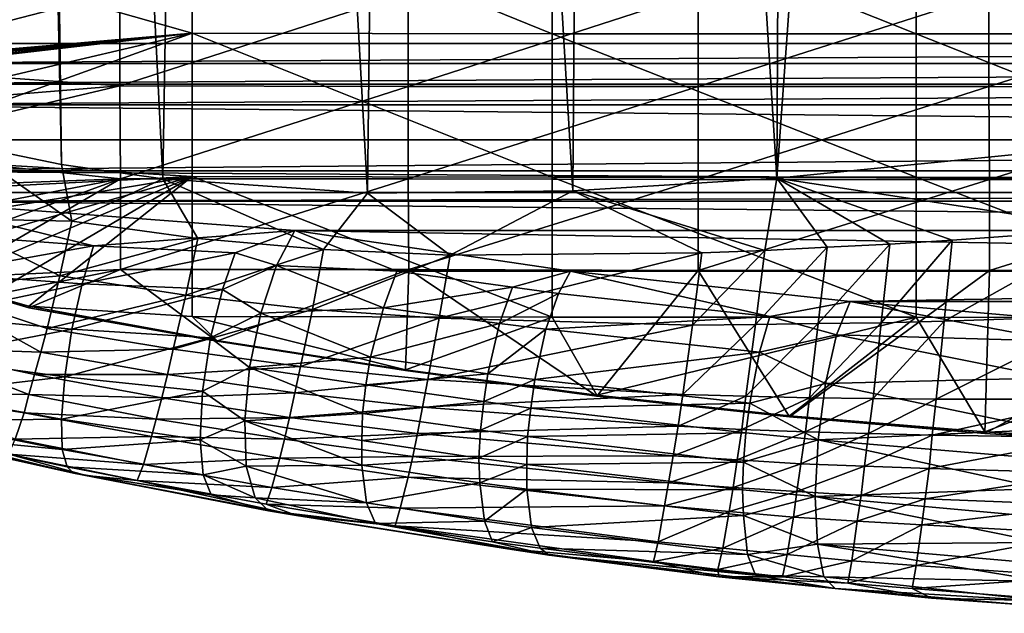
# Model space of a CAD drawing. Units: metres. Extents: x -0.386 to 0.352, y -0.375 to 0.327.
# Drawn here: x -0.212 to -0.088, y -0.284 to -0.209 of the extents above; entities that cross this region are included whole.
import ezdxf

# ---------------------------------------------------------------- set-up
doc = ezdxf.new("R2010")
doc.units = ezdxf.units.M
doc.header["$MEASUREMENT"] = 0
doc.layers.add('ZITTING', color=252, linetype='CONTINUOUS')
doc.layers.add('ZITTING_ONDERKANT', color=7, linetype='CONTINUOUS')

msp = doc.modelspace()

# ---------------------------------------------------------------- linework, layer by layer
at = {"layer": 'ZITTING'}
for points in [[(-0.0899, 0.142, 0.0587), (-0.0653, 0.1428, 0.0583), (-0.066, -0.2241, 0.0583)], [(-0.1165, -0.2291, 0.0594), (-0.0899, 0.142, 0.0587), (-0.066, -0.2241, 0.0583)], [(-0.1146, 0.1402, 0.0594), (-0.0899, 0.142, 0.0587), (-0.1165, -0.2291, 0.0594)], [(-0.1394, 0.137, 0.0602), (-0.1146, 0.1402, 0.0594), (-0.1165, -0.2291, 0.0594)], [(-0.1638, 0.1322, 0.0612), (-0.1394, 0.137, 0.0602), (-0.1421, -0.2307, 0.0603)], [(-0.1421, -0.2307, 0.0603), (-0.1394, 0.137, 0.0602), (-0.1165, -0.2291, 0.0594)], [(-0.1877, 0.1253, 0.0623), (-0.1638, 0.1322, 0.0612), (-0.1679, -0.231, 0.0613)], [(-0.1679, -0.231, 0.0613), (-0.1638, 0.1322, 0.0612), (-0.1421, -0.2307, 0.0603)], [(-0.2108, 0.1162, 0.0636), (-0.1877, 0.1253, 0.0623), (-0.1936, -0.2292, 0.0626)], [(-0.1936, -0.2292, 0.0626), (-0.1877, 0.1253, 0.0623), (-0.1679, -0.231, 0.0613)], [(-0.2136, 0.1158, 0.0637), (-0.2108, 0.1162, 0.0636), (-0.2063, -0.2274, 0.0633)], [(-0.2063, -0.2274, 0.0633), (-0.2108, 0.1162, 0.0636), (-0.1936, -0.2292, 0.0626)], [(-0.2189, -0.2248, 0.064), (-0.2136, 0.1158, 0.0637), (-0.2063, -0.2274, 0.0633)], [(-0.2411, -0.2122, 0.0122), (0.2082, -0.2122, 0.0122), (0.2, 0.111, 0.0087)], [(-0.2329, 0.111, 0.0087), (-0.2411, -0.2122, 0.0122), (0.2, 0.111, 0.0087)], [(-0.2412, -0.2147, 0.0123), (0.2082, -0.2122, 0.0122), (-0.2411, -0.2122, 0.0122)], [(0.2083, -0.2147, 0.0123), (0.2082, -0.2122, 0.0122), (-0.2412, -0.2147, 0.0123)], [(-0.2413, -0.2173, 0.0123), (0.2083, -0.2147, 0.0123), (-0.2412, -0.2147, 0.0123)], [(0.2084, -0.2173, 0.0123), (0.2083, -0.2147, 0.0123), (-0.2413, -0.2173, 0.0123)], [(-0.2414, -0.2199, 0.0121), (0.2084, -0.2173, 0.0123), (-0.2413, -0.2173, 0.0123)], [(0.2085, -0.2199, 0.0121), (0.2084, -0.2173, 0.0123), (-0.2414, -0.2199, 0.0121)], [(0.2078, -0.2243, 0.0117), (0.2085, -0.2199, 0.0121), (-0.2414, -0.2199, 0.0121)], [(-0.2414, -0.2199, 0.0121), (-0.2408, -0.2243, 0.0117), (0.2078, -0.2243, 0.0117)], [(-0.2408, -0.2243, 0.0117), (-0.2388, -0.2282, 0.011), (0.2078, -0.2243, 0.0117)], [(0.2078, -0.2243, 0.0117), (-0.2388, -0.2282, 0.011), (0.2059, -0.2282, 0.011)], [(-0.205, -0.2345, 0.0626), (-0.2211, -0.2342, 0.0629), (-0.2189, -0.2248, 0.064)], [(-0.2189, -0.2248, 0.064), (-0.2063, -0.2274, 0.0633), (-0.205, -0.2345, 0.0626)], [(-0.066, -0.2241, 0.0583), (-0.0748, -0.2355, 0.0575), (-0.1165, -0.2291, 0.0594)], [(-0.2063, -0.2274, 0.0633), (-0.1936, -0.2292, 0.0626), (-0.205, -0.2345, 0.0626)], [(-0.2388, -0.2282, 0.011), (0.1993, -0.2309, 0.0101), (0.2059, -0.2282, 0.011)], [(-0.2322, -0.2309, 0.0101), (0.1993, -0.2309, 0.0101), (-0.2388, -0.2282, 0.011)], [(-0.205, -0.2345, 0.0626), (-0.1936, -0.2292, 0.0626), (-0.1892, -0.2367, 0.0617)], [(-0.1936, -0.2292, 0.0626), (-0.1734, -0.2381, 0.0609), (-0.1892, -0.2367, 0.0617)], [(-0.1679, -0.231, 0.0613), (-0.1734, -0.2381, 0.0609), (-0.1936, -0.2292, 0.0626)], [(-0.1165, -0.2291, 0.0594), (-0.118, -0.2382, 0.0586), (-0.1421, -0.2307, 0.0603)], [(-0.1102, -0.2378, 0.0584), (-0.118, -0.2382, 0.0586), (-0.1165, -0.2291, 0.0594)], [(-0.1023, -0.2374, 0.0581), (-0.1102, -0.2378, 0.0584), (-0.1165, -0.2291, 0.0594)], [(-0.0945, -0.2369, 0.0579), (-0.1165, -0.2291, 0.0594), (-0.0748, -0.2355, 0.0575)], [(-0.1023, -0.2374, 0.0581), (-0.1165, -0.2291, 0.0594), (-0.0945, -0.2369, 0.0579)], [(-0.2252, -0.232, 0.0095), (0.1993, -0.2309, 0.0101), (-0.2322, -0.2309, 0.0101)], [(0.1923, -0.232, 0.0095), (0.1993, -0.2309, 0.0101), (-0.2252, -0.232, 0.0095)], [(-0.1575, -0.2388, 0.0602), (-0.1734, -0.2381, 0.0609), (-0.1679, -0.231, 0.0613)], [(-0.1421, -0.2307, 0.0603), (-0.1575, -0.2388, 0.0602), (-0.1679, -0.231, 0.0613)], [(-0.1259, -0.2385, 0.0589), (-0.1575, -0.2388, 0.0602), (-0.1421, -0.2307, 0.0603)], [(-0.118, -0.2382, 0.0586), (-0.1259, -0.2385, 0.0589), (-0.1421, -0.2307, 0.0603)], [(0.1441, -0.2357, 0.0056), (0.1923, -0.232, 0.0095), (-0.2252, -0.232, 0.0095)], [(-0.2252, -0.232, 0.0095), (-0.177, -0.2357, 0.0056), (0.1441, -0.2357, 0.0056)], [(-0.2252, -0.232, 0.0095), (-0.2023, -0.2376, 0.0051), (-0.177, -0.2357, 0.0056)], [(-0.2203, -0.2363, 0.007), (-0.2023, -0.2376, 0.0051), (-0.2252, -0.232, 0.0095)], [(-0.2065, -0.2414, 0.0607), (-0.2234, -0.2429, 0.0593), (-0.2211, -0.2342, 0.0629)], [(-0.2065, -0.2414, 0.0607), (-0.2211, -0.2342, 0.0629), (-0.205, -0.2345, 0.0626)], [(-0.1892, -0.2367, 0.0617), (-0.2065, -0.2414, 0.0607), (-0.205, -0.2345, 0.0626)], [(-0.2023, -0.2376, 0.0051), (-0.1845, -0.2385, 0.0028), (-0.177, -0.2357, 0.0056)], [(-0.177, -0.2357, 0.0056), (-0.1845, -0.2385, 0.0028), (-0.1793, -0.2401, 0.0007)], [(-0.1642, -0.2408, -0.0021), (-0.177, -0.2357, 0.0056), (-0.1793, -0.2401, 0.0007)], [(-0.177, -0.2357, 0.0056), (0.1095, -0.2408, -0.0035), (0.1441, -0.2357, 0.0056)], [(-0.1424, -0.2408, -0.0035), (0.1095, -0.2408, -0.0035), (-0.177, -0.2357, 0.0056)], [(-0.1424, -0.2408, -0.0035), (-0.177, -0.2357, 0.0056), (-0.1642, -0.2408, -0.0021)], [(-0.0955, -0.2471, 0.055), (-0.0748, -0.2355, 0.0575), (-0.0756, -0.2464, 0.0543)], [(-0.0945, -0.2369, 0.0579), (-0.0748, -0.2355, 0.0575), (-0.0955, -0.2471, 0.055)], [(-0.2023, -0.2376, 0.0051), (-0.2203, -0.2363, 0.007), (-0.2216, -0.2411, 0.0059)], [(-0.1892, -0.2367, 0.0617), (-0.1907, -0.2438, 0.0597), (-0.2065, -0.2414, 0.0607)], [(-0.1734, -0.2381, 0.0609), (-0.1907, -0.2438, 0.0597), (-0.1892, -0.2367, 0.0617)], [(-0.1034, -0.2473, 0.0553), (-0.0945, -0.2369, 0.0579), (-0.0955, -0.2471, 0.055)], [(-0.1023, -0.2374, 0.0581), (-0.0945, -0.2369, 0.0579), (-0.1034, -0.2473, 0.0553)], [(-0.2023, -0.2376, 0.0051), (-0.2216, -0.2411, 0.0059), (-0.2037, -0.2424, 0.0031)], [(-0.2037, -0.2424, 0.0031), (-0.1845, -0.2385, 0.0028), (-0.2023, -0.2376, 0.0051)], [(-0.1861, -0.2431, -0.0001), (-0.1845, -0.2385, 0.0028), (-0.2037, -0.2424, 0.0031)], [(-0.1907, -0.2438, 0.0597), (-0.1734, -0.2381, 0.0609), (-0.1748, -0.2456, 0.0588)], [(-0.1861, -0.2431, -0.0001), (-0.1793, -0.2401, 0.0007), (-0.1845, -0.2385, 0.0028)], [(-0.1734, -0.2381, 0.0609), (-0.1575, -0.2388, 0.0602), (-0.1748, -0.2456, 0.0588)], [(-0.1589, -0.2467, 0.0579), (-0.1259, -0.2385, 0.0589), (-0.1271, -0.2476, 0.0563)], [(-0.1575, -0.2388, 0.0602), (-0.1259, -0.2385, 0.0589), (-0.1589, -0.2467, 0.0579)], [(-0.1271, -0.2476, 0.0563), (-0.1259, -0.2385, 0.0589), (-0.118, -0.2382, 0.0586)], [(-0.1192, -0.2475, 0.0559), (-0.1271, -0.2476, 0.0563), (-0.118, -0.2382, 0.0586)], [(-0.1192, -0.2475, 0.0559), (-0.1102, -0.2378, 0.0584), (-0.1113, -0.2474, 0.0556)], [(-0.118, -0.2382, 0.0586), (-0.1102, -0.2378, 0.0584), (-0.1192, -0.2475, 0.0559)], [(-0.1113, -0.2474, 0.0556), (-0.1023, -0.2374, 0.0581), (-0.1034, -0.2473, 0.0553)], [(-0.1102, -0.2378, 0.0584), (-0.1023, -0.2374, 0.0581), (-0.1113, -0.2474, 0.0556)], [(-0.1748, -0.2456, 0.0588), (-0.1575, -0.2388, 0.0602), (-0.1589, -0.2467, 0.0579)], [(-0.1813, -0.2461, -0.0023), (-0.1793, -0.2401, 0.0007), (-0.1861, -0.2431, -0.0001)], [(-0.1659, -0.2454, -0.0054), (-0.1793, -0.2401, 0.0007), (-0.1813, -0.2461, -0.0023)], [(-0.1642, -0.2408, -0.0021), (-0.1793, -0.2401, 0.0007), (-0.1659, -0.2454, -0.0054)], [(-0.1497, -0.2428, -0.006), (-0.1642, -0.2408, -0.0021), (-0.1659, -0.2454, -0.0054)], [(-0.1424, -0.2408, -0.0035), (-0.1642, -0.2408, -0.0021), (-0.1497, -0.2428, -0.006)], [(-0.1424, -0.2408, -0.0035), (-0.1497, -0.2428, -0.006), (-0.1439, -0.2436, -0.0075)], [(-0.1424, -0.2408, -0.0035), (-0.1439, -0.2436, -0.0075), (-0.1174, -0.2465, -0.0136)], [(-0.1073, -0.2446, -0.0113), (0.1095, -0.2408, -0.0035), (-0.1424, -0.2408, -0.0035)], [(-0.1174, -0.2465, -0.0136), (-0.1073, -0.2446, -0.0113), (-0.1424, -0.2408, -0.0035)], [(0.0744, -0.2446, -0.0113), (0.1095, -0.2408, -0.0035), (-0.1073, -0.2446, -0.0113)], [(-0.2065, -0.2414, 0.0607), (-0.2081, -0.248, 0.0572), (-0.2234, -0.2429, 0.0593)], [(-0.2037, -0.2424, 0.0031), (-0.2216, -0.2411, 0.0059), (-0.2227, -0.2464, 0.0061)], [(-0.1907, -0.2438, 0.0597), (-0.2081, -0.248, 0.0572), (-0.2065, -0.2414, 0.0607)], [(-0.2234, -0.2429, 0.0593), (-0.2089, -0.251, 0.055), (-0.2255, -0.2504, 0.0534)], [(-0.2081, -0.248, 0.0572), (-0.2089, -0.251, 0.055), (-0.2234, -0.2429, 0.0593)], [(-0.205, -0.2481, 0.0026), (-0.2037, -0.2424, 0.0031), (-0.2227, -0.2464, 0.0061)], [(-0.205, -0.2481, 0.0026), (-0.1861, -0.2431, -0.0001), (-0.2037, -0.2424, 0.0031)], [(-0.1876, -0.2492, -0.0014), (-0.1861, -0.2431, -0.0001), (-0.205, -0.2481, 0.0026)], [(-0.1876, -0.2492, -0.0014), (-0.1813, -0.2461, -0.0023), (-0.1861, -0.2431, -0.0001)], [(-0.1497, -0.2428, -0.006), (-0.1659, -0.2454, -0.0054), (-0.1513, -0.2474, -0.0094)], [(-0.1439, -0.2436, -0.0075), (-0.1497, -0.2428, -0.006), (-0.1513, -0.2474, -0.0094)], [(-0.2081, -0.248, 0.0572), (-0.1907, -0.2438, 0.0597), (-0.1923, -0.2506, 0.0562)], [(-0.1907, -0.2438, 0.0597), (-0.1748, -0.2456, 0.0588), (-0.1923, -0.2506, 0.0562)], [(-0.1439, -0.2436, -0.0075), (-0.1513, -0.2474, -0.0094), (-0.1455, -0.2481, -0.011)], [(-0.1174, -0.2465, -0.0136), (-0.1439, -0.2436, -0.0075), (-0.1455, -0.2481, -0.011)], [(-0.109, -0.2488, -0.017), (-0.1073, -0.2446, -0.0113), (-0.1174, -0.2465, -0.0136)], [(-0.109, -0.2488, -0.017), (-0.081, -0.2496, -0.0205), (-0.1073, -0.2446, -0.0113)], [(-0.0847, -0.2466, -0.0155), (0.0744, -0.2446, -0.0113), (-0.1073, -0.2446, -0.0113)], [(-0.1073, -0.2446, -0.0113), (-0.081, -0.2496, -0.0205), (-0.0847, -0.2466, -0.0155)], [(-0.1923, -0.2506, 0.0562), (-0.1748, -0.2456, 0.0588), (-0.1763, -0.2528, 0.0551)], [(-0.1659, -0.2454, -0.0054), (-0.1813, -0.2461, -0.0023), (-0.1675, -0.2516, -0.0073)], [(-0.1748, -0.2456, 0.0588), (-0.1589, -0.2467, 0.0579), (-0.1763, -0.2528, 0.0551)], [(-0.1513, -0.2474, -0.0094), (-0.1659, -0.2454, -0.0054), (-0.1675, -0.2516, -0.0073)], [(-0.205, -0.2481, 0.0026), (-0.2227, -0.2464, 0.0061), (-0.2236, -0.2517, 0.0079)], [(-0.1827, -0.2529, -0.003), (-0.1813, -0.2461, -0.0023), (-0.1876, -0.2492, -0.0014)], [(-0.1675, -0.2516, -0.0073), (-0.1813, -0.2461, -0.0023), (-0.1827, -0.2529, -0.003)], [(-0.1763, -0.2528, 0.0551), (-0.1589, -0.2467, 0.0579), (-0.1603, -0.2544, 0.0539)], [(-0.1589, -0.2467, 0.0579), (-0.1271, -0.2476, 0.0563), (-0.1603, -0.2544, 0.0539)], [(-0.1455, -0.2481, -0.011), (-0.1187, -0.251, -0.0174), (-0.1174, -0.2465, -0.0136)], [(-0.1187, -0.251, -0.0174), (-0.109, -0.2488, -0.017), (-0.1174, -0.2465, -0.0136)], [(-0.1044, -0.2568, 0.0503), (-0.0955, -0.2471, 0.055), (-0.0965, -0.2569, 0.0499)], [(-0.1034, -0.2473, 0.0553), (-0.0955, -0.2471, 0.055), (-0.1044, -0.2568, 0.0503)], [(-0.0965, -0.2569, 0.0499), (-0.0756, -0.2464, 0.0543), (-0.0764, -0.2569, 0.0489)], [(-0.0955, -0.2471, 0.055), (-0.0756, -0.2464, 0.0543), (-0.0965, -0.2569, 0.0499)], [(-0.2059, -0.2541, 0.004), (-0.205, -0.2481, 0.0026), (-0.2236, -0.2517, 0.0079)], [(-0.2081, -0.248, 0.0572), (-0.1923, -0.2506, 0.0562), (-0.2089, -0.251, 0.055)], [(-0.2059, -0.2541, 0.004), (-0.1876, -0.2492, -0.0014), (-0.205, -0.2481, 0.0026)], [(-0.1513, -0.2474, -0.0094), (-0.1675, -0.2516, -0.0073), (-0.1528, -0.2537, -0.0114)], [(-0.1603, -0.2544, 0.0539), (-0.1271, -0.2476, 0.0563), (-0.1283, -0.2563, 0.0518)], [(-0.1455, -0.2481, -0.011), (-0.1513, -0.2474, -0.0094), (-0.1528, -0.2537, -0.0114)], [(-0.1528, -0.2537, -0.0114), (-0.1469, -0.2544, -0.013), (-0.1455, -0.2481, -0.011)], [(-0.1469, -0.2544, -0.013), (-0.1187, -0.251, -0.0174), (-0.1455, -0.2481, -0.011)], [(-0.1283, -0.2563, 0.0518), (-0.1271, -0.2476, 0.0563), (-0.1192, -0.2475, 0.0559)], [(-0.1204, -0.2565, 0.0513), (-0.1283, -0.2563, 0.0518), (-0.1192, -0.2475, 0.0559)], [(-0.1204, -0.2565, 0.0513), (-0.1113, -0.2474, 0.0556), (-0.1124, -0.2567, 0.0508)], [(-0.1192, -0.2475, 0.0559), (-0.1113, -0.2474, 0.0556), (-0.1204, -0.2565, 0.0513)], [(-0.1124, -0.2567, 0.0508), (-0.1034, -0.2473, 0.0553), (-0.1044, -0.2568, 0.0503)], [(-0.1113, -0.2474, 0.0556), (-0.1034, -0.2473, 0.0553), (-0.1124, -0.2567, 0.0508)], [(-0.1886, -0.2559, -0.0006), (-0.1876, -0.2492, -0.0014), (-0.2059, -0.2541, 0.004)], [(-0.1886, -0.2559, -0.0006), (-0.1827, -0.2529, -0.003), (-0.1876, -0.2492, -0.0014)], [(-0.1104, -0.2549, -0.0207), (-0.109, -0.2488, -0.017), (-0.1187, -0.251, -0.0174)], [(-0.1104, -0.2549, -0.0207), (-0.0819, -0.2542, -0.0243), (-0.109, -0.2488, -0.017)], [(-0.0819, -0.2542, -0.0243), (-0.081, -0.2496, -0.0205), (-0.109, -0.2488, -0.017)], [(-0.2273, -0.2561, 0.0458), (-0.2255, -0.2504, 0.0534), (-0.2104, -0.2563, 0.0495)], [(-0.2255, -0.2504, 0.0534), (-0.2089, -0.251, 0.055), (-0.2097, -0.2538, 0.0524)], [(-0.2104, -0.2563, 0.0495), (-0.2255, -0.2504, 0.0534), (-0.2097, -0.2538, 0.0524)], [(-0.2089, -0.251, 0.055), (-0.1923, -0.2506, 0.0562), (-0.193, -0.2538, 0.0538)], [(-0.1923, -0.2506, 0.0562), (-0.1763, -0.2528, 0.0551), (-0.193, -0.2538, 0.0538)], [(-0.2059, -0.2541, 0.004), (-0.2236, -0.2517, 0.0079), (-0.2241, -0.2562, 0.0112)], [(-0.2089, -0.251, 0.055), (-0.193, -0.2538, 0.0538), (-0.2097, -0.2538, 0.0524)], [(-0.1675, -0.2516, -0.0073), (-0.1827, -0.2529, -0.003), (-0.1681, -0.2551, -0.0073)], [(-0.1528, -0.2537, -0.0114), (-0.1675, -0.2516, -0.0073), (-0.1681, -0.2551, -0.0073)], [(-0.1469, -0.2544, -0.013), (-0.1199, -0.2574, -0.0196), (-0.1187, -0.251, -0.0174)], [(-0.1199, -0.2574, -0.0196), (-0.1104, -0.2549, -0.0207), (-0.1187, -0.251, -0.0174)], [(-0.193, -0.2538, 0.0538), (-0.1763, -0.2528, 0.0551), (-0.177, -0.2561, 0.0526)], [(-0.1833, -0.2596, -0.0011), (-0.1827, -0.2529, -0.003), (-0.1886, -0.2559, -0.0006)], [(-0.1827, -0.2529, -0.003), (-0.1833, -0.2596, -0.0011), (-0.1685, -0.2587, -0.0067)], [(-0.1681, -0.2551, -0.0073), (-0.1827, -0.2529, -0.003), (-0.1685, -0.2587, -0.0067)], [(-0.1763, -0.2528, 0.0551), (-0.1603, -0.2544, 0.0539), (-0.177, -0.2561, 0.0526)], [(-0.2063, -0.2594, 0.0073), (-0.2059, -0.2541, 0.004), (-0.2241, -0.2562, 0.0112)], [(-0.2097, -0.2538, 0.0524), (-0.1937, -0.2567, 0.0512), (-0.2104, -0.2563, 0.0495)], [(-0.2097, -0.2538, 0.0524), (-0.193, -0.2538, 0.0538), (-0.1937, -0.2567, 0.0512)], [(-0.1886, -0.2559, -0.0006), (-0.2059, -0.2541, 0.004), (-0.2063, -0.2594, 0.0073)], [(-0.193, -0.2538, 0.0538), (-0.177, -0.2561, 0.0526), (-0.1937, -0.2567, 0.0512)], [(-0.177, -0.2561, 0.0526), (-0.1603, -0.2544, 0.0539), (-0.161, -0.2579, 0.0513)], [(-0.1681, -0.2551, -0.0073), (-0.1533, -0.2572, -0.0115), (-0.1528, -0.2537, -0.0114)], [(-0.1603, -0.2544, 0.0539), (-0.1283, -0.2563, 0.0518), (-0.161, -0.2579, 0.0513)], [(-0.1533, -0.2572, -0.0115), (-0.1469, -0.2544, -0.013), (-0.1528, -0.2537, -0.0114)], [(-0.1533, -0.2572, -0.0115), (-0.1474, -0.258, -0.0131), (-0.1469, -0.2544, -0.013)], [(-0.1474, -0.258, -0.0131), (-0.1199, -0.2574, -0.0196), (-0.1469, -0.2544, -0.013)], [(-0.0827, -0.2607, -0.0267), (-0.0819, -0.2542, -0.0243), (-0.1104, -0.2549, -0.0207)], [(-0.1685, -0.2587, -0.0067), (-0.1533, -0.2572, -0.0115), (-0.1681, -0.2551, -0.0073)], [(-0.1113, -0.262, -0.0218), (-0.1104, -0.2549, -0.0207), (-0.1199, -0.2574, -0.0196)], [(-0.1113, -0.262, -0.0218), (-0.0827, -0.2607, -0.0267), (-0.1104, -0.2549, -0.0207)], [(-0.211, -0.2586, 0.0464), (-0.2273, -0.2561, 0.0458), (-0.2104, -0.2563, 0.0495)], [(-0.2121, -0.2619, 0.0397), (-0.2273, -0.2561, 0.0458), (-0.211, -0.2586, 0.0464)], [(-0.2063, -0.2594, 0.0073), (-0.2241, -0.2562, 0.0112), (-0.2242, -0.2596, 0.0155)], [(-0.2104, -0.2563, 0.0495), (-0.1944, -0.2594, 0.0482), (-0.211, -0.2586, 0.0464)], [(-0.2104, -0.2563, 0.0495), (-0.1937, -0.2567, 0.0512), (-0.1944, -0.2594, 0.0482)], [(-0.1889, -0.262, 0.0025), (-0.1886, -0.2559, -0.0006), (-0.2063, -0.2594, 0.0073)], [(-0.1937, -0.2567, 0.0512), (-0.1777, -0.2592, 0.0498), (-0.1944, -0.2594, 0.0482)], [(-0.1937, -0.2567, 0.0512), (-0.177, -0.2561, 0.0526), (-0.1777, -0.2592, 0.0498)], [(-0.1833, -0.2596, -0.0011), (-0.1886, -0.2559, -0.0006), (-0.1889, -0.262, 0.0025)], [(-0.177, -0.2561, 0.0526), (-0.161, -0.2579, 0.0513), (-0.1777, -0.2592, 0.0498)], [(-0.161, -0.2579, 0.0513), (-0.1283, -0.2563, 0.0518), (-0.1289, -0.2603, 0.0488)], [(-0.1289, -0.2603, 0.0488), (-0.1283, -0.2563, 0.0518), (-0.1204, -0.2565, 0.0513)], [(-0.1209, -0.2607, 0.0482), (-0.1289, -0.2603, 0.0488), (-0.1204, -0.2565, 0.0513)], [(-0.1204, -0.2565, 0.0513), (-0.1124, -0.2567, 0.0508), (-0.1209, -0.2607, 0.0482)], [(-0.1209, -0.2607, 0.0482), (-0.1124, -0.2567, 0.0508), (-0.1129, -0.261, 0.0477)], [(-0.1124, -0.2567, 0.0508), (-0.1044, -0.2568, 0.0503), (-0.1129, -0.261, 0.0477)], [(-0.1129, -0.261, 0.0477), (-0.1044, -0.2568, 0.0503), (-0.105, -0.2612, 0.0471)], [(-0.1044, -0.2568, 0.0503), (-0.0965, -0.2569, 0.0499), (-0.105, -0.2612, 0.0471)], [(-0.105, -0.2612, 0.0471), (-0.0965, -0.2569, 0.0499), (-0.097, -0.2614, 0.0466)], [(-0.097, -0.2614, 0.0466), (-0.0764, -0.2569, 0.0489), (-0.0768, -0.2617, 0.0454)], [(-0.0965, -0.2569, 0.0499), (-0.0764, -0.2569, 0.0489), (-0.097, -0.2614, 0.0466)], [(-0.1777, -0.2592, 0.0498), (-0.161, -0.2579, 0.0513), (-0.1616, -0.2612, 0.0484)], [(-0.1685, -0.2587, -0.0067), (-0.1537, -0.2608, -0.011), (-0.1533, -0.2572, -0.0115)], [(-0.161, -0.2579, 0.0513), (-0.1289, -0.2603, 0.0488), (-0.1616, -0.2612, 0.0484)], [(-0.1537, -0.2608, -0.011), (-0.1474, -0.258, -0.0131), (-0.1533, -0.2572, -0.0115)], [(-0.1474, -0.258, -0.0131), (-0.1537, -0.2608, -0.011), (-0.1478, -0.2616, -0.0126)], [(-0.1204, -0.2611, -0.0198), (-0.1474, -0.258, -0.0131), (-0.1478, -0.2616, -0.0126)], [(-0.1199, -0.2574, -0.0196), (-0.1474, -0.258, -0.0131), (-0.1204, -0.2611, -0.0198)], [(-0.1204, -0.2611, -0.0198), (-0.1113, -0.262, -0.0218), (-0.1199, -0.2574, -0.0196)], [(-0.2063, -0.2594, 0.0073), (-0.2242, -0.2596, 0.0155), (-0.2062, -0.2632, 0.0118)], [(-0.195, -0.2616, 0.045), (-0.2121, -0.2619, 0.0397), (-0.211, -0.2586, 0.0464)], [(-0.211, -0.2586, 0.0464), (-0.1944, -0.2594, 0.0482), (-0.195, -0.2616, 0.045)], [(-0.1889, -0.262, 0.0025), (-0.2063, -0.2594, 0.0073), (-0.2062, -0.2632, 0.0118)], [(-0.1944, -0.2594, 0.0482), (-0.1783, -0.2619, 0.0467), (-0.195, -0.2616, 0.045)], [(-0.1944, -0.2594, 0.0482), (-0.1777, -0.2592, 0.0498), (-0.1783, -0.2619, 0.0467)], [(-0.1685, -0.2587, -0.0067), (-0.1833, -0.2596, -0.0011), (-0.1686, -0.2621, -0.0055)], [(-0.1777, -0.2592, 0.0498), (-0.1616, -0.2612, 0.0484), (-0.1783, -0.2619, 0.0467)], [(-0.1686, -0.2621, -0.0055), (-0.1537, -0.2608, -0.011), (-0.1685, -0.2587, -0.0067)], [(-0.2295, -0.2607, 0.0272), (-0.2032, -0.2665, 0.0246), (-0.2048, -0.2662, 0.0212)], [(-0.2295, -0.2607, 0.0255), (-0.2295, -0.2607, 0.0272), (-0.2048, -0.2662, 0.0212)], [(-0.2048, -0.2662, 0.0212), (-0.2239, -0.2615, 0.0201), (-0.2295, -0.2607, 0.0255)], [(-0.2032, -0.2665, 0.0246), (-0.2295, -0.2607, 0.0272), (-0.2129, -0.2638, 0.0327)], [(-0.2062, -0.2632, 0.0118), (-0.2242, -0.2596, 0.0155), (-0.2239, -0.2615, 0.0201)], [(-0.1831, -0.2653, 0.0029), (-0.1833, -0.2596, -0.0011), (-0.1889, -0.262, 0.0025)], [(-0.1686, -0.2652, -0.0037), (-0.1833, -0.2596, -0.0011), (-0.1831, -0.2653, 0.0029)], [(-0.1686, -0.2621, -0.0055), (-0.1833, -0.2596, -0.0011), (-0.1686, -0.2652, -0.0037)], [(-0.1616, -0.2612, 0.0484), (-0.1289, -0.2603, 0.0488), (-0.1295, -0.264, 0.0455)], [(-0.1289, -0.2603, 0.0488), (-0.1209, -0.2607, 0.0482), (-0.1295, -0.264, 0.0455)], [(-0.1295, -0.264, 0.0455), (-0.1209, -0.2607, 0.0482), (-0.1215, -0.2645, 0.0447)], [(-0.1209, -0.2607, 0.0482), (-0.1129, -0.261, 0.0477), (-0.1215, -0.2645, 0.0447)], [(-0.083, -0.2644, -0.027), (-0.0827, -0.2607, -0.0267), (-0.1113, -0.262, -0.0218)], [(-0.2056, -0.2654, 0.0166), (-0.2239, -0.2615, 0.0201), (-0.2048, -0.2662, 0.0212)], [(-0.2239, -0.2615, 0.0201), (-0.2056, -0.2654, 0.0166), (-0.2062, -0.2632, 0.0118)], [(-0.196, -0.2651, 0.038), (-0.2129, -0.2638, 0.0327), (-0.2121, -0.2619, 0.0397)], [(-0.196, -0.2651, 0.038), (-0.2121, -0.2619, 0.0397), (-0.195, -0.2616, 0.045)], [(-0.2062, -0.2632, 0.0118), (-0.1885, -0.2664, 0.0071), (-0.1889, -0.262, 0.0025)], [(-0.1789, -0.2643, 0.0433), (-0.196, -0.2651, 0.038), (-0.195, -0.2616, 0.045)], [(-0.195, -0.2616, 0.045), (-0.1783, -0.2619, 0.0467), (-0.1789, -0.2643, 0.0433)], [(-0.1885, -0.2664, 0.0071), (-0.1831, -0.2653, 0.0029), (-0.1889, -0.262, 0.0025)], [(-0.1783, -0.2619, 0.0467), (-0.1622, -0.2641, 0.0451), (-0.1789, -0.2643, 0.0433)], [(-0.1783, -0.2619, 0.0467), (-0.1616, -0.2612, 0.0484), (-0.1622, -0.2641, 0.0451)], [(-0.1537, -0.2608, -0.011), (-0.1686, -0.2621, -0.0055), (-0.1539, -0.2643, -0.0098)], [(-0.1616, -0.2612, 0.0484), (-0.1295, -0.264, 0.0455), (-0.1622, -0.2641, 0.0451)], [(-0.1478, -0.2616, -0.0126), (-0.1537, -0.2608, -0.011), (-0.1539, -0.2643, -0.0098)], [(-0.1539, -0.2643, -0.0098), (-0.1479, -0.2651, -0.0114), (-0.1478, -0.2616, -0.0126)], [(-0.1479, -0.2651, -0.0114), (-0.1207, -0.2648, -0.0194), (-0.1478, -0.2616, -0.0126)], [(-0.1478, -0.2616, -0.0126), (-0.1207, -0.2648, -0.0194), (-0.1204, -0.2611, -0.0198)], [(-0.1215, -0.2645, 0.0447), (-0.1129, -0.261, 0.0477), (-0.1135, -0.265, 0.0441)], [(-0.1207, -0.2648, -0.0194), (-0.1113, -0.262, -0.0218), (-0.1204, -0.2611, -0.0198)], [(-0.1207, -0.2648, -0.0194), (-0.1117, -0.2691, -0.0203), (-0.1113, -0.262, -0.0218)], [(-0.1129, -0.261, 0.0477), (-0.105, -0.2612, 0.0471), (-0.1135, -0.265, 0.0441)], [(-0.1135, -0.265, 0.0441), (-0.105, -0.2612, 0.0471), (-0.1055, -0.2653, 0.0434)], [(-0.1113, -0.262, -0.0218), (-0.1117, -0.2691, -0.0203), (-0.0832, -0.2681, -0.0265)], [(-0.0832, -0.2681, -0.0265), (-0.083, -0.2644, -0.027), (-0.1113, -0.262, -0.0218)], [(-0.105, -0.2612, 0.0471), (-0.097, -0.2614, 0.0466), (-0.1055, -0.2653, 0.0434)], [(-0.1055, -0.2653, 0.0434), (-0.097, -0.2614, 0.0466), (-0.0974, -0.2656, 0.0428)], [(-0.097, -0.2614, 0.0466), (-0.0768, -0.2617, 0.0454), (-0.0974, -0.2656, 0.0428)], [(-0.0974, -0.2656, 0.0428), (-0.0768, -0.2617, 0.0454), (-0.0772, -0.2662, 0.0413)], [(-0.2056, -0.2654, 0.0166), (-0.1885, -0.2664, 0.0071), (-0.2062, -0.2632, 0.0118)], [(-0.1539, -0.2643, -0.0098), (-0.1686, -0.2621, -0.0055), (-0.1686, -0.2652, -0.0037)], [(-0.1968, -0.2671, 0.0308), (-0.2129, -0.2638, 0.0327), (-0.196, -0.2651, 0.038)], [(-0.1968, -0.2671, 0.0308), (-0.2032, -0.2665, 0.0246), (-0.2129, -0.2638, 0.0327)], [(-0.1799, -0.268, 0.036), (-0.196, -0.2651, 0.038), (-0.1789, -0.2643, 0.0433)], [(-0.1628, -0.2667, 0.0415), (-0.1799, -0.268, 0.036), (-0.1789, -0.2643, 0.0433)], [(-0.1789, -0.2643, 0.0433), (-0.1622, -0.2641, 0.0451), (-0.1628, -0.2667, 0.0415)], [(-0.1686, -0.2652, -0.0037), (-0.1538, -0.2674, -0.008), (-0.1539, -0.2643, -0.0098)], [(-0.1622, -0.2641, 0.0451), (-0.1301, -0.2674, 0.0417), (-0.1628, -0.2667, 0.0415)], [(-0.1622, -0.2641, 0.0451), (-0.1295, -0.264, 0.0455), (-0.1301, -0.2674, 0.0417)], [(-0.1538, -0.2674, -0.008), (-0.1479, -0.2651, -0.0114), (-0.1539, -0.2643, -0.0098)], [(-0.1295, -0.264, 0.0455), (-0.1215, -0.2645, 0.0447), (-0.1301, -0.2674, 0.0417)], [(-0.1301, -0.2674, 0.0417), (-0.1215, -0.2645, 0.0447), (-0.122, -0.268, 0.0409)], [(-0.1215, -0.2645, 0.0447), (-0.1135, -0.265, 0.0441), (-0.122, -0.268, 0.0409)], [(-0.1875, -0.2689, 0.0122), (-0.2056, -0.2654, 0.0166), (-0.2048, -0.2662, 0.0212)], [(-0.1885, -0.2664, 0.0071), (-0.2056, -0.2654, 0.0166), (-0.1875, -0.2689, 0.0122)], [(-0.1799, -0.268, 0.036), (-0.1968, -0.2671, 0.0308), (-0.196, -0.2651, 0.038)], [(-0.182, -0.2693, 0.0086), (-0.1831, -0.2653, 0.0029), (-0.1885, -0.2664, 0.0071)], [(-0.1831, -0.2653, 0.0029), (-0.168, -0.2699, 0.0009), (-0.1686, -0.2652, -0.0037)], [(-0.182, -0.2693, 0.0086), (-0.168, -0.2699, 0.0009), (-0.1831, -0.2653, 0.0029)], [(-0.168, -0.2699, 0.0009), (-0.1538, -0.2674, -0.008), (-0.1686, -0.2652, -0.0037)], [(-0.1479, -0.2651, -0.0114), (-0.1538, -0.2674, -0.008), (-0.1479, -0.2682, -0.0096)], [(-0.1479, -0.2651, -0.0114), (-0.1208, -0.2683, -0.0182), (-0.1207, -0.2648, -0.0194)], [(-0.1479, -0.2682, -0.0096), (-0.1208, -0.2683, -0.0182), (-0.1479, -0.2651, -0.0114)], [(-0.122, -0.268, 0.0409), (-0.1135, -0.265, 0.0441), (-0.114, -0.2685, 0.0401)], [(-0.1207, -0.2648, -0.0194), (-0.1208, -0.2683, -0.0182), (-0.1117, -0.2691, -0.0203)], [(-0.1135, -0.265, 0.0441), (-0.1055, -0.2653, 0.0434), (-0.114, -0.2685, 0.0401)], [(-0.114, -0.2685, 0.0401), (-0.1055, -0.2653, 0.0434), (-0.1059, -0.269, 0.0393)], [(-0.1055, -0.2653, 0.0434), (-0.0974, -0.2656, 0.0428), (-0.1059, -0.269, 0.0393)], [(-0.1059, -0.269, 0.0393), (-0.0974, -0.2656, 0.0428), (-0.0979, -0.2694, 0.0385)], [(-0.0974, -0.2656, 0.0428), (-0.0772, -0.2662, 0.0413), (-0.0979, -0.2694, 0.0385)], [(-0.2048, -0.2662, 0.0212), (-0.2032, -0.2665, 0.0246), (-0.1803, -0.2709, 0.0152)], [(-0.2048, -0.2662, 0.0212), (-0.1803, -0.2709, 0.0152), (-0.1875, -0.2689, 0.0122)], [(-0.2032, -0.2665, 0.0246), (-0.1768, -0.2715, 0.0203), (-0.1803, -0.2709, 0.0152)], [(-0.1768, -0.2715, 0.0203), (-0.2032, -0.2665, 0.0246), (-0.1968, -0.2671, 0.0308)], [(-0.1875, -0.2689, 0.0122), (-0.182, -0.2693, 0.0086), (-0.1885, -0.2664, 0.0071)], [(-0.1638, -0.2706, 0.0338), (-0.1799, -0.268, 0.036), (-0.1628, -0.2667, 0.0415)], [(-0.1306, -0.2703, 0.0376), (-0.1638, -0.2706, 0.0338), (-0.1628, -0.2667, 0.0415)], [(-0.1628, -0.2667, 0.0415), (-0.1301, -0.2674, 0.0417), (-0.1306, -0.2703, 0.0376)], [(-0.0979, -0.2694, 0.0385), (-0.0772, -0.2662, 0.0413), (-0.0775, -0.2702, 0.0368)], [(-0.1806, -0.2701, 0.0285), (-0.1968, -0.2671, 0.0308), (-0.1799, -0.268, 0.036)], [(-0.1806, -0.2701, 0.0285), (-0.1768, -0.2715, 0.0203), (-0.1968, -0.2671, 0.0308)], [(-0.1638, -0.2706, 0.0338), (-0.1806, -0.2701, 0.0285), (-0.1799, -0.268, 0.036)], [(-0.1538, -0.2674, -0.008), (-0.168, -0.2699, 0.0009), (-0.1532, -0.2722, -0.0032)], [(-0.1538, -0.2674, -0.008), (-0.1532, -0.2722, -0.0032), (-0.1479, -0.2682, -0.0096)], [(-0.1479, -0.2682, -0.0096), (-0.1532, -0.2722, -0.0032), (-0.1473, -0.273, -0.0049)], [(-0.1207, -0.2715, -0.0164), (-0.1208, -0.2683, -0.0182), (-0.1479, -0.2682, -0.0096)], [(-0.1473, -0.273, -0.0049), (-0.1207, -0.2715, -0.0164), (-0.1479, -0.2682, -0.0096)], [(-0.1301, -0.2674, 0.0417), (-0.122, -0.268, 0.0409), (-0.1306, -0.2703, 0.0376)], [(-0.1306, -0.2703, 0.0376), (-0.122, -0.268, 0.0409), (-0.1225, -0.271, 0.0367)], [(-0.122, -0.268, 0.0409), (-0.114, -0.2685, 0.0401), (-0.1225, -0.271, 0.0367)], [(-0.0832, -0.2681, -0.0265), (-0.1117, -0.2691, -0.0203), (-0.0832, -0.2717, -0.0253)], [(-0.1803, -0.2709, 0.0152), (-0.182, -0.2693, 0.0086), (-0.1875, -0.2689, 0.0122)], [(-0.1669, -0.2725, 0.0061), (-0.168, -0.2699, 0.0009), (-0.182, -0.2693, 0.0086)], [(-0.1803, -0.2709, 0.0152), (-0.1669, -0.2725, 0.0061), (-0.182, -0.2693, 0.0086)], [(-0.1225, -0.271, 0.0367), (-0.114, -0.2685, 0.0401), (-0.1144, -0.2717, 0.0358)], [(-0.1208, -0.2683, -0.0182), (-0.1207, -0.2715, -0.0164), (-0.1117, -0.2691, -0.0203)], [(-0.1117, -0.2691, -0.0203), (-0.1207, -0.2715, -0.0164), (-0.1114, -0.2751, -0.0162)], [(-0.114, -0.2685, 0.0401), (-0.1059, -0.269, 0.0393), (-0.1144, -0.2717, 0.0358)], [(-0.1144, -0.2717, 0.0358), (-0.1059, -0.269, 0.0393), (-0.1064, -0.2722, 0.0348)], [(-0.0832, -0.2749, -0.0235), (-0.1117, -0.2691, -0.0203), (-0.1114, -0.2751, -0.0162)], [(-0.0832, -0.2717, -0.0253), (-0.1117, -0.2691, -0.0203), (-0.0832, -0.2749, -0.0235)], [(-0.1059, -0.269, 0.0393), (-0.0979, -0.2694, 0.0385), (-0.1064, -0.2722, 0.0348)], [(-0.1064, -0.2722, 0.0348), (-0.0979, -0.2694, 0.0385), (-0.0983, -0.2727, 0.034)], [(-0.0979, -0.2694, 0.0385), (-0.0775, -0.2702, 0.0368), (-0.0983, -0.2727, 0.034)], [(-0.1644, -0.2728, 0.0258), (-0.1806, -0.2701, 0.0285), (-0.1638, -0.2706, 0.0338)], [(-0.1644, -0.2728, 0.0258), (-0.1768, -0.2715, 0.0203), (-0.1806, -0.2701, 0.0285)], [(-0.1532, -0.2722, -0.0032), (-0.168, -0.2699, 0.0009), (-0.1669, -0.2725, 0.0061)], [(-0.1314, -0.2748, 0.0289), (-0.1644, -0.2728, 0.0258), (-0.1638, -0.2706, 0.0338)], [(-0.1314, -0.2748, 0.0289), (-0.1638, -0.2706, 0.0338), (-0.1306, -0.2703, 0.0376)], [(-0.1225, -0.271, 0.0367), (-0.1314, -0.2748, 0.0289), (-0.1306, -0.2703, 0.0376)], [(-0.0983, -0.2727, 0.034), (-0.0775, -0.2702, 0.0368), (-0.0778, -0.2738, 0.032)], [(-0.1803, -0.2709, 0.0152), (-0.1503, -0.2757, 0.0148), (-0.1451, -0.2765, 0.0052)], [(-0.1768, -0.2715, 0.0203), (-0.1503, -0.2757, 0.0148), (-0.1803, -0.2709, 0.0152)], [(-0.1451, -0.2765, 0.0052), (-0.1669, -0.2725, 0.0061), (-0.1803, -0.2709, 0.0152)], [(-0.1644, -0.2728, 0.0258), (-0.1503, -0.2757, 0.0148), (-0.1768, -0.2715, 0.0203)], [(-0.1207, -0.2715, -0.0164), (-0.1473, -0.273, -0.0049), (-0.1202, -0.2764, -0.0116)], [(-0.1233, -0.2756, 0.0277), (-0.1314, -0.2748, 0.0289), (-0.1225, -0.271, 0.0367)], [(-0.1144, -0.2717, 0.0358), (-0.1233, -0.2756, 0.0277), (-0.1225, -0.271, 0.0367)], [(-0.1152, -0.2764, 0.0264), (-0.1233, -0.2756, 0.0277), (-0.1144, -0.2717, 0.0358)], [(-0.1114, -0.2751, -0.0162), (-0.1207, -0.2715, -0.0164), (-0.1202, -0.2764, -0.0116)], [(-0.1064, -0.2722, 0.0348), (-0.1152, -0.2764, 0.0264), (-0.1144, -0.2717, 0.0358)], [(-0.1522, -0.2748, 0.002), (-0.1532, -0.2722, -0.0032), (-0.1669, -0.2725, 0.0061)], [(-0.1522, -0.2748, 0.002), (-0.1669, -0.2725, 0.0061), (-0.1451, -0.2765, 0.0052)], [(-0.132, -0.2773, 0.0198), (-0.1644, -0.2728, 0.0258), (-0.1314, -0.2748, 0.0289)], [(-0.132, -0.2773, 0.0198), (-0.1503, -0.2757, 0.0148), (-0.1644, -0.2728, 0.0258)], [(-0.1473, -0.273, -0.0049), (-0.1532, -0.2722, -0.0032), (-0.1522, -0.2748, 0.002)], [(-0.1473, -0.273, -0.0049), (-0.1522, -0.2748, 0.002), (-0.1462, -0.2756, 0.0004)], [(-0.1202, -0.2764, -0.0116), (-0.1473, -0.273, -0.0049), (-0.1462, -0.2756, 0.0004)], [(-0.1071, -0.2772, 0.0253), (-0.1152, -0.2764, 0.0264), (-0.1064, -0.2722, 0.0348)], [(-0.0983, -0.2727, 0.034), (-0.1071, -0.2772, 0.0253), (-0.1064, -0.2722, 0.0348)], [(-0.099, -0.2778, 0.0241), (-0.1071, -0.2772, 0.0253), (-0.0983, -0.2727, 0.034)], [(-0.0778, -0.2738, 0.032), (-0.099, -0.2778, 0.0241), (-0.0983, -0.2727, 0.034)], [(-0.0784, -0.2792, 0.0215), (-0.099, -0.2778, 0.0241), (-0.0778, -0.2738, 0.032)], [(-0.1462, -0.2756, 0.0004), (-0.1522, -0.2748, 0.002), (-0.1451, -0.2765, 0.0052)], [(-0.1462, -0.2756, 0.0004), (-0.1192, -0.279, -0.0062), (-0.1202, -0.2764, -0.0116)], [(-0.1451, -0.2765, 0.0052), (-0.1192, -0.279, -0.0062), (-0.1462, -0.2756, 0.0004)], [(-0.1233, -0.2756, 0.0277), (-0.132, -0.2773, 0.0198), (-0.1314, -0.2748, 0.0289)], [(-0.1239, -0.2783, 0.0183), (-0.132, -0.2773, 0.0198), (-0.1233, -0.2756, 0.0277)], [(-0.1152, -0.2764, 0.0264), (-0.1239, -0.2783, 0.0183), (-0.1233, -0.2756, 0.0277)], [(-0.1202, -0.2764, -0.0116), (-0.1106, -0.2792, -0.0102), (-0.1114, -0.2751, -0.0162)], [(-0.0832, -0.2749, -0.0235), (-0.1114, -0.2751, -0.0162), (-0.083, -0.2776, -0.0212)], [(-0.1114, -0.2751, -0.0162), (-0.1106, -0.2792, -0.0102), (-0.0828, -0.2798, -0.0186)], [(-0.083, -0.2776, -0.0212), (-0.1114, -0.2751, -0.0162), (-0.0828, -0.2798, -0.0186)], [(-0.1503, -0.2757, 0.0148), (-0.1238, -0.2792, 0.009), (-0.1451, -0.2765, 0.0052)], [(-0.132, -0.2773, 0.0198), (-0.1238, -0.2792, 0.009), (-0.1503, -0.2757, 0.0148)], [(-0.1451, -0.2765, 0.0052), (-0.1238, -0.2792, 0.009), (-0.1092, -0.2807, -0.0033)], [(-0.1451, -0.2765, 0.0052), (-0.1092, -0.2807, -0.0033), (-0.1192, -0.279, -0.0062)], [(-0.1158, -0.2792, 0.0168), (-0.1239, -0.2783, 0.0183), (-0.1152, -0.2764, 0.0264)], [(-0.1192, -0.279, -0.0062), (-0.1106, -0.2792, -0.0102), (-0.1202, -0.2764, -0.0116)], [(-0.1071, -0.2772, 0.0253), (-0.1158, -0.2792, 0.0168), (-0.1152, -0.2764, 0.0264)], [(-0.1239, -0.2783, 0.0183), (-0.1238, -0.2792, 0.009), (-0.132, -0.2773, 0.0198)], [(-0.1076, -0.28, 0.0153), (-0.1158, -0.2792, 0.0168), (-0.1071, -0.2772, 0.0253)], [(-0.099, -0.2778, 0.0241), (-0.1076, -0.28, 0.0153), (-0.1071, -0.2772, 0.0253)], [(-0.0995, -0.2807, 0.0139), (-0.1076, -0.28, 0.0153), (-0.099, -0.2778, 0.0241)], [(-0.0784, -0.2792, 0.0215), (-0.0995, -0.2807, 0.0139), (-0.099, -0.2778, 0.0241)], [(-0.1239, -0.2783, 0.0183), (-0.1158, -0.2792, 0.0168), (-0.1238, -0.2792, 0.009)], [(-0.1238, -0.2792, 0.009), (-0.0971, -0.2819, 0.0033), (-0.1092, -0.2807, -0.0033)], [(-0.1238, -0.2792, 0.009), (-0.1076, -0.28, 0.0153), (-0.0971, -0.2819, 0.0033)], [(-0.1158, -0.2792, 0.0168), (-0.1076, -0.28, 0.0153), (-0.1238, -0.2792, 0.009)], [(-0.1192, -0.279, -0.0062), (-0.1092, -0.2807, -0.0033), (-0.1106, -0.2792, -0.0102)], [(-0.1106, -0.2792, -0.0102), (-0.1092, -0.2807, -0.0033), (-0.0822, -0.2823, -0.0132)], [(-0.0828, -0.2798, -0.0186), (-0.1106, -0.2792, -0.0102), (-0.0822, -0.2823, -0.0132)], [(-0.0788, -0.2823, 0.0106), (-0.0995, -0.2807, 0.0139), (-0.0784, -0.2792, 0.0215)], [(-0.1076, -0.28, 0.0153), (-0.0995, -0.2807, 0.0139), (-0.0971, -0.2819, 0.0033)], [(-0.1092, -0.2807, -0.0033), (-0.0971, -0.2819, 0.0033), (-0.0861, -0.2827, -0.0075)], [(-0.1092, -0.2807, -0.0033), (-0.0861, -0.2827, -0.0075), (-0.0822, -0.2823, -0.0132)], [(-0.0995, -0.2807, 0.0139), (-0.0788, -0.2823, 0.0106), (-0.0971, -0.2819, 0.0033)], [(-0.0971, -0.2819, 0.0033), (-0.0703, -0.2838, -0.0015), (-0.0861, -0.2827, -0.0075)], [(-0.0971, -0.2819, 0.0033), (-0.0788, -0.2823, 0.0106), (-0.0703, -0.2838, -0.0015)]]:
    msp.add_3dface(points, dxfattribs=at)
at = {"layer": 'ZITTING_ONDERKANT'}
for points in [[(-0.1899, -0.2109, 0.0136), (-0.2344, -0.1982, 0.0249), (-0.1899, -0.1926, 0.0154)], [(-0.1447, -0.211, 0.0059), (-0.1899, -0.1926, 0.0154), (-0.1447, -0.1927, 0.0077)], [(-0.1899, -0.2109, 0.0136), (-0.1899, -0.1926, 0.0154), (-0.1447, -0.211, 0.0059)], [(-0.099, -0.211, 0.0005), (-0.1447, -0.1927, 0.0077), (-0.099, -0.1928, 0.0023)], [(-0.1447, -0.211, 0.0059), (-0.1447, -0.1927, 0.0077), (-0.099, -0.211, 0.0005)], [(-0.0532, -0.211, -0.0026), (-0.099, -0.1928, 0.0023), (-0.0532, -0.1928, -0.0008)], [(-0.099, -0.211, 0.0005), (-0.099, -0.1928, 0.0023), (-0.0532, -0.211, -0.0026)], [(-0.2348, -0.2148, 0.0229), (-0.2344, -0.1982, 0.0249), (-0.1899, -0.2109, 0.0136)], [(-0.2348, -0.215, 0.0082), (-0.199, -0.2057, 0.0017), (-0.2345, -0.2025, 0.0101)], [(-0.199, -0.2175, -0.0003), (-0.199, -0.2057, 0.0017), (-0.2348, -0.215, 0.0082)], [(-0.199, -0.2057, 0.0017), (-0.199, -0.2175, -0.0003), (-0.1628, -0.2058, -0.0049)], [(-0.1628, -0.2058, -0.0049), (-0.199, -0.2175, -0.0003), (-0.1628, -0.2176, -0.0069)], [(-0.1264, -0.2058, -0.0101), (-0.1628, -0.2176, -0.0069), (-0.1264, -0.2176, -0.012)], [(-0.1628, -0.2058, -0.0049), (-0.1628, -0.2176, -0.0069), (-0.1264, -0.2058, -0.0101)], [(-0.1264, -0.2058, -0.0101), (-0.1264, -0.2176, -0.012), (-0.0899, -0.2059, -0.0138)], [(-0.0899, -0.2059, -0.0138), (-0.1264, -0.2176, -0.012), (-0.0899, -0.2176, -0.0157)], [(-0.0532, -0.2059, -0.016), (-0.0899, -0.2176, -0.0157), (-0.0532, -0.2177, -0.0179)], [(-0.0899, -0.2059, -0.0138), (-0.0899, -0.2176, -0.0157), (-0.0532, -0.2059, -0.016)], [(-0.2348, -0.2151, 0.0229), (-0.2348, -0.2148, 0.0229), (-0.1899, -0.2109, 0.0136)], [(-0.1899, -0.2109, 0.0136), (-0.2348, -0.2154, 0.0228), (-0.2348, -0.2151, 0.0229)], [(-0.2348, -0.2158, 0.0227), (-0.2348, -0.2154, 0.0228), (-0.1899, -0.2109, 0.0136)], [(-0.2348, -0.2161, 0.0227), (-0.2348, -0.2158, 0.0227), (-0.1899, -0.2109, 0.0136)], [(-0.1899, -0.2109, 0.0136), (-0.2342, -0.2213, 0.0215), (-0.2348, -0.2161, 0.0227)], [(-0.2328, -0.2263, 0.0201), (-0.2342, -0.2213, 0.0215), (-0.1899, -0.2109, 0.0136)], [(-0.1899, -0.2289, 0.01), (-0.2328, -0.2263, 0.0201), (-0.1899, -0.2109, 0.0136)], [(-0.1447, -0.229, 0.0023), (-0.1899, -0.2109, 0.0136), (-0.1447, -0.211, 0.0059)], [(-0.1899, -0.2289, 0.01), (-0.1899, -0.2109, 0.0136), (-0.1447, -0.229, 0.0023)], [(-0.099, -0.229, -0.0031), (-0.1447, -0.211, 0.0059), (-0.099, -0.211, 0.0005)], [(-0.1447, -0.229, 0.0023), (-0.1447, -0.211, 0.0059), (-0.099, -0.229, -0.0031)], [(-0.0532, -0.2291, -0.0061), (-0.099, -0.211, 0.0005), (-0.0532, -0.211, -0.0026)], [(-0.099, -0.229, -0.0031), (-0.099, -0.211, 0.0005), (-0.0532, -0.2291, -0.0061)], [(-0.2344, -0.2204, 0.0071), (-0.199, -0.2175, -0.0003), (-0.2348, -0.215, 0.0082)], [(-0.2331, -0.2256, 0.0055), (-0.199, -0.2175, -0.0003), (-0.2344, -0.2204, 0.0071)], [(-0.1989, -0.2292, -0.003), (-0.199, -0.2175, -0.0003), (-0.2331, -0.2256, 0.0055)], [(-0.1989, -0.2292, -0.003), (-0.1628, -0.2176, -0.0069), (-0.199, -0.2175, -0.0003)], [(-0.1628, -0.2292, -0.0096), (-0.1628, -0.2176, -0.0069), (-0.1989, -0.2292, -0.003)], [(-0.1628, -0.2292, -0.0096), (-0.1264, -0.2176, -0.012), (-0.1628, -0.2176, -0.0069)], [(-0.1264, -0.2293, -0.0148), (-0.1264, -0.2176, -0.012), (-0.1628, -0.2292, -0.0096)], [(-0.1264, -0.2293, -0.0148), (-0.0899, -0.2176, -0.0157), (-0.1264, -0.2176, -0.012)], [(-0.0898, -0.2293, -0.0184), (-0.0899, -0.2176, -0.0157), (-0.1264, -0.2293, -0.0148)], [(-0.0898, -0.2293, -0.0184), (-0.0532, -0.2177, -0.0179), (-0.0899, -0.2176, -0.0157)], [(-0.0532, -0.2293, -0.0207), (-0.0532, -0.2177, -0.0179), (-0.0898, -0.2293, -0.0184)], [(-0.231, -0.2304, 0.0038), (-0.1989, -0.2292, -0.003), (-0.2331, -0.2256, 0.0055)], [(-0.2306, -0.231, 0.0184), (-0.2328, -0.2263, 0.0201), (-0.1899, -0.2289, 0.01)], [(-0.228, -0.2348, 0.0018), (-0.1989, -0.2292, -0.003), (-0.231, -0.2304, 0.0038)], [(-0.2276, -0.2351, 0.0166), (-0.2306, -0.231, 0.0184), (-0.1899, -0.2289, 0.01)], [(-0.2244, -0.2385, -0.0002), (-0.1989, -0.2292, -0.003), (-0.228, -0.2348, 0.0018)], [(-0.1899, -0.2289, 0.01), (-0.2241, -0.2387, 0.0147), (-0.2276, -0.2351, 0.0166)], [(-0.2202, -0.2416, -0.0022), (-0.1989, -0.2292, -0.003), (-0.2244, -0.2385, -0.0002)], [(-0.2199, -0.2416, 0.0128), (-0.2241, -0.2387, 0.0147), (-0.1899, -0.2289, 0.01)], [(-0.1989, -0.2406, -0.0065), (-0.1989, -0.2292, -0.003), (-0.2202, -0.2416, -0.0022)], [(-0.2153, -0.2438, 0.011), (-0.2199, -0.2416, 0.0128), (-0.1899, -0.2289, 0.01)], [(-0.1899, -0.2289, 0.01), (-0.2104, -0.2452, 0.0094), (-0.2153, -0.2438, 0.011)], [(-0.1899, -0.2465, 0.0048), (-0.2104, -0.2452, 0.0094), (-0.1899, -0.2289, 0.01)], [(-0.1989, -0.2406, -0.0065), (-0.1628, -0.2292, -0.0096), (-0.1989, -0.2292, -0.003)], [(-0.1627, -0.2406, -0.0131), (-0.1628, -0.2292, -0.0096), (-0.1989, -0.2406, -0.0065)], [(-0.1447, -0.2466, -0.0029), (-0.1899, -0.2465, 0.0048), (-0.1899, -0.2289, 0.01)], [(-0.1447, -0.2466, -0.0029), (-0.1899, -0.2289, 0.01), (-0.1447, -0.229, 0.0023)], [(-0.1627, -0.2406, -0.0131), (-0.1264, -0.2293, -0.0148), (-0.1628, -0.2292, -0.0096)], [(-0.1264, -0.2407, -0.0182), (-0.1264, -0.2293, -0.0148), (-0.1627, -0.2406, -0.0131)], [(-0.099, -0.2466, -0.0083), (-0.1447, -0.229, 0.0023), (-0.099, -0.229, -0.0031)], [(-0.1447, -0.2466, -0.0029), (-0.1447, -0.229, 0.0023), (-0.099, -0.2466, -0.0083)], [(-0.1264, -0.2407, -0.0182), (-0.0898, -0.2293, -0.0184), (-0.1264, -0.2293, -0.0148)], [(-0.0898, -0.2407, -0.0219), (-0.0898, -0.2293, -0.0184), (-0.1264, -0.2407, -0.0182)], [(-0.0532, -0.2467, -0.0114), (-0.099, -0.229, -0.0031), (-0.0532, -0.2291, -0.0061)], [(-0.099, -0.2466, -0.0083), (-0.099, -0.229, -0.0031), (-0.0532, -0.2467, -0.0114)], [(-0.0898, -0.2407, -0.0219), (-0.0532, -0.2293, -0.0207), (-0.0898, -0.2293, -0.0184)], [(-0.0532, -0.2407, -0.0241), (-0.0532, -0.2293, -0.0207), (-0.0898, -0.2407, -0.0219)], [(-0.2155, -0.2439, -0.0041), (-0.1989, -0.2406, -0.0065), (-0.2202, -0.2416, -0.0022)], [(-0.2104, -0.2454, -0.0057), (-0.1989, -0.2406, -0.0065), (-0.2155, -0.2439, -0.0041)], [(-0.1868, -0.2496, -0.0121), (-0.1989, -0.2406, -0.0065), (-0.2104, -0.2454, -0.0057)], [(-0.1627, -0.2406, -0.0131), (-0.1989, -0.2406, -0.0065), (-0.1868, -0.2496, -0.0121)], [(-0.1631, -0.2533, -0.0177), (-0.1627, -0.2406, -0.0131), (-0.1868, -0.2496, -0.0121)], [(-0.1391, -0.2565, -0.0225), (-0.1627, -0.2406, -0.0131), (-0.1631, -0.2533, -0.0177)], [(-0.1264, -0.2407, -0.0182), (-0.1627, -0.2406, -0.0131), (-0.1391, -0.2565, -0.0225)], [(-0.1149, -0.2591, -0.0265), (-0.1264, -0.2407, -0.0182), (-0.1391, -0.2565, -0.0225)], [(-0.0898, -0.2407, -0.0219), (-0.1264, -0.2407, -0.0182), (-0.1149, -0.2591, -0.0265)], [(-0.0904, -0.2612, -0.0297), (-0.0898, -0.2407, -0.0219), (-0.1149, -0.2591, -0.0265)], [(-0.0532, -0.2407, -0.0241), (-0.0898, -0.2407, -0.0219), (-0.0904, -0.2612, -0.0297)], [(-0.0658, -0.2627, -0.0319), (-0.0532, -0.2407, -0.0241), (-0.0904, -0.2612, -0.0297)], [(-0.2104, -0.2454, -0.0057), (-0.2155, -0.2439, -0.0041), (-0.2153, -0.2438, 0.011)], [(-0.2104, -0.2452, 0.0094), (-0.2104, -0.2454, -0.0057), (-0.2153, -0.2438, 0.011)], [(-0.2104, -0.2452, 0.0094), (-0.1868, -0.2495, 0.0031), (-0.2104, -0.2454, -0.0057)], [(-0.1899, -0.2465, 0.0048), (-0.1868, -0.2495, 0.0031), (-0.2104, -0.2452, 0.0094)], [(-0.2104, -0.2454, -0.0057), (-0.1868, -0.2495, 0.0031), (-0.1868, -0.2496, -0.0121)], [(-0.1631, -0.2532, -0.0025), (-0.1899, -0.2465, 0.0048), (-0.1447, -0.2466, -0.0029)], [(-0.1631, -0.2532, -0.0025), (-0.1868, -0.2495, 0.0031), (-0.1899, -0.2465, 0.0048)], [(-0.1391, -0.2564, -0.0074), (-0.1631, -0.2532, -0.0025), (-0.1447, -0.2466, -0.0029)], [(-0.099, -0.2466, -0.0083), (-0.1391, -0.2564, -0.0074), (-0.1447, -0.2466, -0.0029)], [(-0.1149, -0.259, -0.0114), (-0.1391, -0.2564, -0.0074), (-0.099, -0.2466, -0.0083)], [(-0.0904, -0.261, -0.0145), (-0.1149, -0.259, -0.0114), (-0.099, -0.2466, -0.0083)], [(-0.0532, -0.2467, -0.0114), (-0.0904, -0.261, -0.0145), (-0.099, -0.2466, -0.0083)], [(-0.0658, -0.2625, -0.0168), (-0.0904, -0.261, -0.0145), (-0.0532, -0.2467, -0.0114)], [(-0.1868, -0.2495, 0.0031), (-0.1631, -0.2532, -0.0025), (-0.1868, -0.2496, -0.0121)], [(-0.1868, -0.2496, -0.0121), (-0.1631, -0.2532, -0.0025), (-0.1631, -0.2533, -0.0177)], [(-0.1631, -0.2532, -0.0025), (-0.1391, -0.2564, -0.0074), (-0.1391, -0.2565, -0.0225)], [(-0.1631, -0.2533, -0.0177), (-0.1631, -0.2532, -0.0025), (-0.1391, -0.2565, -0.0225)], [(-0.1391, -0.2564, -0.0074), (-0.1149, -0.259, -0.0114), (-0.1149, -0.2591, -0.0265)], [(-0.1391, -0.2565, -0.0225), (-0.1391, -0.2564, -0.0074), (-0.1149, -0.2591, -0.0265)], [(-0.1149, -0.259, -0.0114), (-0.0904, -0.261, -0.0145), (-0.0904, -0.2612, -0.0297)], [(-0.1149, -0.2591, -0.0265), (-0.1149, -0.259, -0.0114), (-0.0904, -0.2612, -0.0297)], [(-0.0904, -0.261, -0.0145), (-0.0658, -0.2625, -0.0168), (-0.0658, -0.2627, -0.0319)], [(-0.0904, -0.2612, -0.0297), (-0.0904, -0.261, -0.0145), (-0.0658, -0.2627, -0.0319)]]:
    msp.add_3dface(points, dxfattribs=at)

doc.saveas('drawing.dxf')
